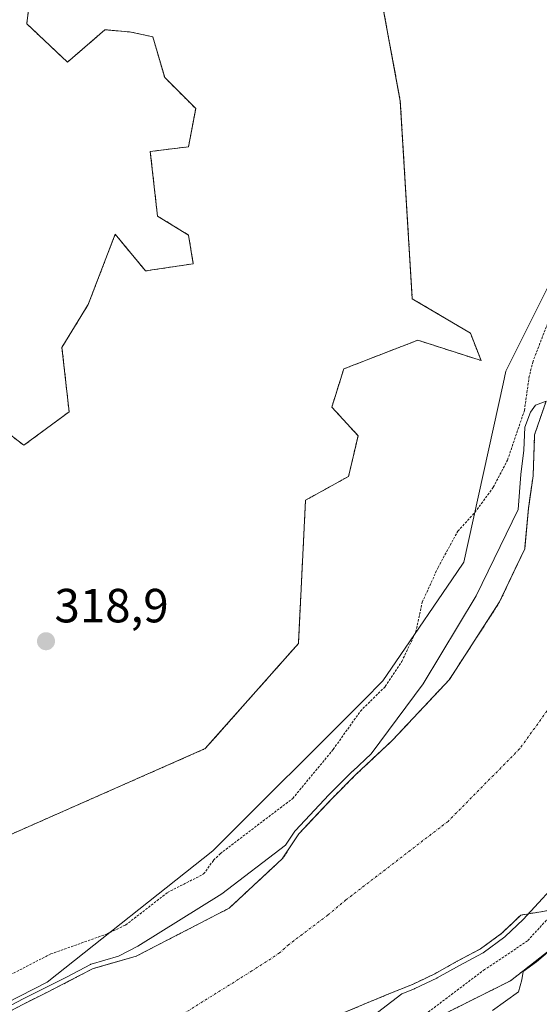
# Model space of a CAD drawing. Units: metres. Extents: x 618349 to 621820, y 4690108 to 4692480.
# Drawn here: x 619305 to 619413, y 4690793 to 4690998 of the extents above; entities that cross this region are included whole.
import ezdxf
from ezdxf.enums import TextEntityAlignment as Align

# ---------------------------------------------------------------- set-up
doc = ezdxf.new("R2010")
doc.units = ezdxf.units.M
doc.header["$MEASUREMENT"] = 0
doc.linetypes.add('TRAZO_Y_PUNTO', pattern=[1, 0.5, -0.25, 0, -0.25])
doc.linetypes.add('TRAZOS', pattern=[0.75, 0.5, -0.25])
for name, color, linetype, lineweight in [('Arbolado forestal', 92, 'TRAZOS', 0), ('Arbolado forestal CxS', 92, 'Continuous', 0), ('Carátula', 7, 'Continuous', 5), ('Corriente natural Cxs', 5, 'Continuous', 13), ('Corriente natural eje', 5, 'TRAZO_Y_PUNTO', 0), ('Corriente natural superficial', 5, 'Continuous', 13), ('Curva de nivel auxiliar', 36, 'TRAZOS', 0), ('Curva de nivel normal', 36, 'Continuous', 0), ('Espacio natural protegido', 2, 'Continuous', 13), ('Espacio natural protegido CxS', 2, 'Continuous', 0), ('Matorral', 135, 'Continuous', 0), ('Matorral CxS', 135, 'Continuous', 0), ('Pastizal CxS', 92, 'Continuous', 0), ('Punto de cota en terreno', 7, 'Continuous', 0), ('Rótulo de punto de cota en terreno', 19, 'Continuous', 0), ('Suelo desnudo', 252, 'Continuous', 0), ('Suelo desnudo CxS', 43, 'Continuous', 0)]:
    doc.layers.add(name, color=color, linetype=linetype, lineweight=lineweight)
doc.styles.add('Arial', font='txt', dxfattribs={"height": 0.2})

# ---------------------------------------------------------------- blocks, each defined once
blk = doc.blocks.new('*U151')
at = {"layer": 'Arbolado forestal CxS', "color": 92, "linetype": 'Continuous', "lineweight": 0}
for points in [[(619414.43, 4690918.48, 315.87), (619412.04, 4690911.5, 315.76), (619411.73, 4690902.92, 315.3), (619411.07, 4690898.24, 315.45), (619410.77, 4690896.1, 315.42), (619409.98, 4690887.68, 316.02), (619408, 4690883.49, 316.71), (619404.74, 4690876.57, 315.58), (619394.26, 4690860.38, 314.89), (619382.36, 4690847.68, 314.84), (619381.12, 4690846.52, 314.85), (619374.74, 4690840.53, 315.09), (619369.82, 4690835.61, 315.21), (619365.65, 4690831.17, 315.27), (619362.83, 4690828.15, 315.31), (619359.34, 4690822.91, 315.11), (619348.23, 4690812.59, 314.81), (619328.86, 4690802.59, 314.87), (619324.44, 4690801.32, 315.04), (619319.74, 4690799.97, 314.92), (619314.88, 4690797.41, 314.86), (619310.3, 4690795.06, 315.07), (619305.72, 4690792.78, 315.11), (619301, 4690790.3, 315.17)], [(619298.48, 4691015.54, 318.62), (619307.52, 4691010.72, 318.65), (619306.01, 4690997.33, 318.76), (619314.5, 4690989.31, 318.73), (619322.32, 4690996.11, 318.66), (619325.1, 4690995.85, 318.65), (619326.95, 4690995.69, 318.65), (619327.8, 4690995.61, 318.67), (619332.29, 4690994.61, 318.71), (619334.79, 4690986.13, 318.5), (619341.27, 4690979.64, 318.51), (619339.77, 4690971.66, 318.58), (619331.79, 4690970.66, 318.46), (619333.29, 4690957.19, 318.6), (619339.77, 4690953.2, 318.55), (619340.77, 4690947.21, 318.63), (619330.8, 4690945.71, 318.57), (619324.46, 4690953.37, 318.72), (619318.83, 4690938.73, 318.49), (619313.34, 4690929.75, 318.39), (619314.84, 4690916.28, 318.87), (619305.36, 4690909.29, 319.02), (619300.87, 4690912.79, 318.79)], [(619292.39, 4690823.48, 318.36), (619343.26, 4690845.93, 318.23), (619362.71, 4690867.88, 318.34), (619364.21, 4690897.82, 318.57), (619373.19, 4690902.81, 318.67), (619375.18, 4690911.29, 318.63), (619369.7, 4690917.28, 318.59), (619372.19, 4690925.26, 318.69), (619380.5, 4690928.48, 318.57), (619387.65, 4690931.24, 318.77), (619400.86, 4690926.99, 318.81), (619398.62, 4690932.74, 318.97), (619386.49, 4690939.92, 318.77), (619384, 4690981.17, 318.84), (619379.46, 4691005.83, 318.69), (619384.16, 4691018.68, 318.56), (619399.56, 4691035.02, 318.34), (619406.21, 4691046.66, 318.46), (619395.77, 4691055.89, 318.29), (619365.35, 4691053.1, 318.05), (619335.63, 4691048.41, 317.8), (619302.23, 4691039.18, 317.42)]]:
    blk.add_polyline3d(points, dxfattribs=at)
blk = doc.blocks.new('*U159')
at = {"layer": 'Suelo desnudo CxS', "color": 43, "linetype": 'Continuous', "lineweight": 0}
for points in [[(619417.44, 4690812.52, 317.14), (619409.19, 4690811.18, 315.48), (619405.23, 4690807.4, 316.03), (619400.72, 4690804.09, 315.86), (619395.87, 4690801.53, 315.39), (619391.22, 4690798.91, 315.11), (619386.57, 4690796.7, 315.4), (619381.57, 4690794.69, 315.28), (619376.92, 4690792.75, 314.84), (619371.93, 4690790.67, 314.95)], [(619301, 4690790.3, 315.17), (619305.72, 4690792.78, 315.11), (619310.3, 4690795.06, 315.07), (619314.88, 4690797.41, 314.86), (619319.74, 4690799.97, 314.92), (619324.44, 4690801.32, 315.04), (619328.86, 4690802.59, 314.87), (619348.23, 4690812.59, 314.81), (619359.34, 4690822.91, 315.11), (619362.83, 4690828.15, 315.31), (619365.65, 4690831.17, 315.27), (619369.82, 4690835.61, 315.21), (619374.74, 4690840.53, 315.09), (619381.12, 4690846.52, 314.85), (619382.36, 4690847.68, 314.84), (619394.26, 4690860.38, 314.89), (619404.74, 4690876.57, 315.58), (619408, 4690883.49, 316.71), (619409.98, 4690887.68, 316.02), (619410.77, 4690896.1, 315.42), (619411.07, 4690898.24, 315.45), (619411.73, 4690902.92, 315.3), (619412.04, 4690911.5, 315.76), (619414.43, 4690918.48, 315.87)]]:
    blk.add_polyline3d(points, dxfattribs=at)
blk = doc.blocks.new('*U162')
at = {"layer": 'Corriente natural Cxs', "color": 5, "linetype": 'Continuous', "lineweight": 13}
for points in [[(619417.44, 4690812.52, 317.14), (619409.19, 4690811.18, 315.48), (619405.23, 4690807.4, 316.03), (619400.72, 4690804.09, 315.86), (619395.87, 4690801.53, 315.39), (619391.22, 4690798.91, 315.11), (619386.57, 4690796.7, 315.4), (619381.57, 4690794.69, 315.28), (619376.92, 4690792.75, 314.84), (619371.93, 4690790.67, 314.95)], [(619301, 4690790.3, 315.17), (619305.72, 4690792.78, 315.11), (619310.3, 4690795.06, 315.07), (619314.88, 4690797.41, 314.86), (619319.74, 4690799.97, 314.92), (619328.86, 4690802.59, 314.87), (619348.23, 4690812.59, 314.81), (619359.34, 4690822.91, 315.11), (619362.83, 4690828.15, 315.31), (619369.82, 4690835.61, 315.21), (619374.74, 4690840.53, 315.09), (619382.36, 4690847.68, 314.84), (619394.26, 4690860.38, 314.89), (619404.74, 4690876.57, 315.58), (619409.98, 4690887.68, 316.02), (619410.77, 4690896.1, 315.42), (619411.73, 4690902.92, 315.3), (619412.04, 4690911.5, 315.76), (619414.43, 4690918.48, 315.87)]]:
    blk.add_polyline3d(points, dxfattribs=at)
blk = doc.blocks.new('5PATER')
at = {"layer": 'Carátula', "linetype": 'Continuous', "lineweight": 5}
h = blk.add_hatch(color=250, dxfattribs=at)
edge = h.paths.add_edge_path()
edge.add_ellipse((0, 0.01), major_axis=(-1.33, -1.34), ratio=0.999422, start_angle=0, end_angle=360)

msp = doc.modelspace()

# ---------------------------------------------------------------- linework, layer by layer
at = {"layer": 'Arbolado forestal', "color": 92, "linetype": 'TRAZOS', "lineweight": 0}
for points in [[(619292.39, 4690823.48, 318.36), (619343.26, 4690845.93, 318.23), (619362.71, 4690867.88, 318.34), (619364.21, 4690897.82, 318.57), (619373.19, 4690902.81, 318.67), (619375.18, 4690911.29, 318.63), (619369.7, 4690917.28, 318.59), (619372.19, 4690925.26, 318.69), (619380.5, 4690928.48, 318.57), (619387.65, 4690931.25, 318.77), (619400.86, 4690926.99, 318.81), (619398.62, 4690932.74, 318.97), (619386.49, 4690939.92, 318.77), (619384, 4690981.17, 318.84), (619379.46, 4691005.83, 318.69), (619384.16, 4691018.68, 318.56), (619399.56, 4691035.02, 318.34), (619406.21, 4691046.66, 318.46), (619395.77, 4691055.89, 318.29), (619365.35, 4691053.1, 318.05), (619335.63, 4691048.41, 317.8), (619302.22, 4691039.18, 317.42)], [(619298.48, 4691015.54, 318.62), (619307.52, 4691010.72, 318.65), (619306.01, 4690997.33, 318.76), (619314.5, 4690989.31, 318.73), (619322.32, 4690996.11, 318.66), (619325.1, 4690995.85, 318.65), (619326.95, 4690995.69, 318.65), (619327.8, 4690995.61, 318.67), (619332.29, 4690994.61, 318.71), (619334.79, 4690986.13, 318.5), (619341.27, 4690979.64, 318.51), (619339.77, 4690971.66, 318.58), (619331.79, 4690970.66, 318.46), (619333.29, 4690957.19, 318.6), (619339.77, 4690953.2, 318.55), (619340.77, 4690947.21, 318.63), (619330.8, 4690945.72, 318.57), (619324.46, 4690953.37, 318.72), (619318.83, 4690938.73, 318.49), (619313.34, 4690929.75, 318.39), (619314.84, 4690916.28, 318.87), (619305.36, 4690909.29, 319.02), (619300.87, 4690912.79, 318.79)], [(619414.43, 4690918.48, 315.87), (619412.04, 4690911.5, 315.76), (619411.73, 4690902.92, 315.3), (619411.07, 4690898.24, 315.45), (619410.77, 4690896.1, 315.42), (619409.98, 4690887.68, 316.02), (619408, 4690883.49, 316.71), (619404.74, 4690876.57, 315.58), (619394.26, 4690860.38, 314.89), (619382.36, 4690847.68, 314.84), (619381.12, 4690846.52, 314.85), (619374.74, 4690840.53, 315.09), (619369.82, 4690835.61, 315.21), (619365.65, 4690831.17, 315.27), (619362.83, 4690828.15, 315.31), (619359.34, 4690822.91, 315.11), (619348.23, 4690812.59, 314.81), (619328.86, 4690802.59, 314.87), (619324.44, 4690801.32, 315.04), (619319.74, 4690799.97, 314.92), (619314.88, 4690797.41, 314.86), (619310.3, 4690795.06, 315.07), (619305.72, 4690792.78, 315.11), (619301, 4690790.3, 315.17)], [(619009.01, 4690620.86, 328.63), (619044.87, 4690639.69, 324.05), (619099.55, 4690657.61, 324.15), (619157.82, 4690686.3, 318.5), (619224.15, 4690692.57, 324.41), (619259.11, 4690706.02, 323.82), (619277.04, 4690723.05, 319.88), (619311.11, 4690747.25, 317.56), (619372.96, 4690780.42, 317.62), (619407.02, 4690797.45, 319.4), (619427.64, 4690813.59, 320.85), (619513.7, 4690818.97, 320.61), (619569.28, 4690819.86, 322.62), (619592.58, 4690832.41, 321.63), (619606.03, 4690848.55, 321.35), (619609.62, 4690859.3, 319.89), (619603.14, 4690867.55, 318.03), (619599.76, 4690871.85, 318.92), (619587.17, 4690881.29, 318.52)], [(619371.93, 4690790.67, 314.95), (619376.92, 4690792.75, 314.84), (619381.57, 4690794.69, 315.28), (619386.57, 4690796.7, 315.4), (619391.22, 4690798.91, 315.11), (619395.87, 4690801.53, 315.39), (619400.72, 4690804.09, 315.86), (619405.23, 4690807.4, 316.03), (619409.19, 4690811.18, 315.48), (619417.44, 4690812.52, 317.14)]]:
    msp.add_polyline3d(points, dxfattribs=at)
at = {"layer": 'Arbolado forestal CxS', "color": 92, "linetype": 'Continuous', "lineweight": 0}
for points in [[(619569.28, 4690819.86, 322.62), (619513.7, 4690818.97, 320.61), (619427.64, 4690813.59, 320.85), (619407.02, 4690797.45, 319.4), (619372.96, 4690780.42, 317.62)], [(619371.93, 4690790.67, 314.95), (619376.92, 4690792.75, 314.84), (619381.57, 4690794.69, 315.28), (619386.57, 4690796.7, 315.4), (619391.22, 4690798.91, 315.11), (619395.87, 4690801.53, 315.39), (619400.72, 4690804.09, 315.86), (619405.23, 4690807.4, 316.03), (619409.19, 4690811.18, 315.48), (619417.44, 4690812.52, 317.14)]]:
    msp.add_polyline3d(points, dxfattribs=at)
at = {"layer": 'Corriente natural eje', "color": 5, "linetype": 'TRAZO_Y_PUNTO', "lineweight": 0}
msp.add_polyline3d([(619417.22, 4690857.36, 314.69), (619408.9, 4690845.88, 314.71), (619393.96, 4690830.74, 314.69), (619372.65, 4690814.34, 314.66), (619368.83, 4690811.14, 314.72), (619360.66, 4690804.98, 314.64), (619358.79, 4690803.25, 314.59), (619353.01, 4690799.5, 314.54), (619339.21, 4690790.87, 314.61)], dxfattribs=at)
at = {"layer": 'Corriente natural superficial', "color": 5, "linetype": 'Continuous', "lineweight": 13}
for points in [[(619301, 4690790.3, 315.17), (619305.72, 4690792.78, 315.11), (619310.3, 4690795.06, 315.07), (619314.88, 4690797.41, 314.86), (619319.74, 4690799.97, 314.92), (619328.86, 4690802.59, 314.87), (619348.23, 4690812.59, 314.81), (619359.34, 4690822.91, 315.11), (619362.83, 4690828.15, 315.31), (619369.82, 4690835.61, 315.21), (619374.74, 4690840.53, 315.09), (619382.36, 4690847.68, 314.84), (619394.26, 4690860.38, 314.89), (619404.74, 4690876.57, 315.58), (619409.98, 4690887.68, 316.02), (619410.77, 4690896.1, 315.42), (619411.73, 4690902.92, 315.3), (619412.04, 4690911.5, 315.76), (619414.43, 4690918.48, 315.87)], [(619417.44, 4690812.52, 317.14), (619409.19, 4690811.18, 315.48), (619405.23, 4690807.4, 316.03), (619400.72, 4690804.09, 315.86), (619395.87, 4690801.53, 315.39), (619391.22, 4690798.91, 315.11), (619386.57, 4690796.7, 315.4), (619381.57, 4690794.69, 315.28), (619376.92, 4690792.75, 314.84), (619371.93, 4690790.67, 314.95)]]:
    msp.add_polyline3d(points, dxfattribs=at)
at = {"layer": 'Curva de nivel auxiliar', "color": 36, "linetype": 'TRAZOS', "lineweight": 0}
for points in [[(619300.55, 4690797.68, 317.5), (619311.01, 4690803.04, 317.5), (619322.7, 4690807.21, 317.5), (619326.64, 4690809.09, 317.5), (619335.37, 4690815.87, 317.5), (619342.92, 4690819.75, 317.5), (619345, 4690822.63, 317.5), (619346.37, 4690823.98, 317.5), (619361.53, 4690835.53, 317.5), (619369.98, 4690845.75, 317.5), (619375.66, 4690853.76, 317.5), (619380.85, 4690858.91, 317.5), (619384.3, 4690864.13, 317.5), (619387.23, 4690870.29, 317.5), (619388.59, 4690876.53, 317.5), (619391.87, 4690883.77, 317.5), (619396.01, 4690891.36, 317.5), (619399.57, 4690895.27, 317.5), (619403.42, 4690900.52, 317.5), (619406.38, 4690906.22, 317.5), (619409.93, 4690916.57, 317.5), (619410.86, 4690923.42, 317.5), (619411.64, 4690926.64, 317.5), (619416.07, 4690938.17, 317.5)], [(619415.5, 4690811.19, 317.5), (619410.58, 4690805.79, 317.5), (619401.61, 4690799.8, 317.5), (619388.97, 4690790.26, 317.5)]]:
    msp.add_polyline3d(points, dxfattribs=at)
at = {"layer": 'Curva de nivel normal', "color": 36, "linetype": 'Continuous', "lineweight": 0}
for points in [[(619414.43, 4690918.48, 315), (619412.2, 4690917.7, 315), (619411.21, 4690916.2, 315), (619410.02, 4690913.1, 315), (619409.8, 4690908.3, 315), (619409.16, 4690903.22, 315), (619408.63, 4690895.87, 315), (619399.83, 4690877.87, 315), (619388.74, 4690859.47, 315), (619377.9, 4690844.87, 315), (619374.05, 4690841.26, 315), (619374.05, 4690841.26, 315), (619374.03, 4690841.24, 315), (619369.11, 4690836.32, 315), (619369.09, 4690836.3, 315), (619362.1, 4690828.84, 315), (619362, 4690828.71, 315), (619360.04, 4690825.77, 315), (619346.75, 4690815.57, 315), (619329.17, 4690804.64, 315), (619325.16, 4690802.57, 315), (619319.46, 4690800.93, 315), (619319.37, 4690800.9, 315), (619319.27, 4690800.86, 315), (619314.42, 4690798.3, 315), (619309.85, 4690795.95, 315), (619305.27, 4690793.68, 315), (619305.25, 4690793.67, 315), (619300.53, 4690791.19, 315)], [(619377.15, 4690789.21, 315), (619384.31, 4690794.71, 315), (619386.94, 4690795.77, 315), (619386.96, 4690795.78, 315), (619387, 4690795.8, 315), (619391.65, 4690798.01, 315), (619391.69, 4690798.03, 315), (619391.71, 4690798.04, 315), (619396.35, 4690800.65, 315), (619401.19, 4690803.21, 315), (619401.31, 4690803.28, 315), (619405.82, 4690806.59, 315), (619405.85, 4690806.62, 315), (619405.92, 4690806.68, 315), (619409.66, 4690810.24, 315), (619418.46, 4690819.85, 315)], [(619415.22, 4690803.8, 320), (619412.46, 4690801.39, 320), (619409.66, 4690799.38, 320), (619409.38, 4690797.64, 320), (619408.66, 4690795.13, 320), (619403.26, 4690791.25, 320)]]:
    msp.add_polyline3d(points, dxfattribs=at)
at = {"layer": 'Espacio natural protegido', "color": 2, "linetype": 'Continuous', "lineweight": 13}
msp.add_polyline3d([(619485.11, 4691021.31, 315.3), (619480.06, 4690992.97, 315.8), (619478.31, 4690990.23, 315.7), (619468.96, 4690975.67, 315.53), (619451.66, 4690971.97, 315.3), (619448.06, 4690970.05, 315.29), (619439.68, 4690965.59, 315.51), (619436.26, 4690963.77, 315.47), (619434.09, 4690962.18, 315.41), (619422.32, 4690953.54, 317.61), (619419.36, 4690951.37, 317.94), (619406.06, 4690924.77, 318.23), (619405.49, 4690922.15, 318.07), (619397.26, 4690884.87, 316.85), (619395.81, 4690882.73, 316.84), (619383.09, 4690864.07, 317.33), (619380.36, 4690860.07, 317.48), (619376.35, 4690856.06, 317.63), (619344.86, 4690824.57, 317.61), (619310.26, 4690797.17, 315.3), (619270.36, 4690776.77, 315.15)], dxfattribs=at)
at = {"layer": 'Espacio natural protegido CxS', "color": 2, "linetype": 'Continuous', "lineweight": 0}
msp.add_polyline3d([(619485.11, 4691021.31, 315.3), (619480.06, 4690992.97, 315.8), (619478.31, 4690990.23, 315.7), (619468.96, 4690975.67, 315.53), (619451.66, 4690971.97, 315.3), (619448.06, 4690970.05, 315.29), (619439.68, 4690965.59, 315.51), (619436.26, 4690963.77, 315.47), (619434.09, 4690962.18, 315.41), (619422.32, 4690953.54, 317.61), (619419.36, 4690951.37, 317.94), (619406.06, 4690924.77, 318.23), (619405.49, 4690922.15, 318.07), (619397.26, 4690884.87, 316.85), (619395.81, 4690882.73, 316.84), (619383.09, 4690864.07, 317.33), (619380.36, 4690860.07, 317.48), (619376.35, 4690856.06, 317.63), (619344.86, 4690824.57, 317.61), (619310.26, 4690797.17, 315.3), (619270.36, 4690776.77, 315.15)], dxfattribs=at)
msp.add_polyline3d([(619485.11, 4691021.31, 315.3), (619480.06, 4690992.97, 315.8), (619478.31, 4690990.23, 315.7), (619468.96, 4690975.67, 315.53), (619451.66, 4690971.97, 315.3), (619448.06, 4690970.05, 315.29), (619439.68, 4690965.59, 315.51), (619436.26, 4690963.77, 315.47), (619434.09, 4690962.18, 315.41), (619422.32, 4690953.54, 317.61), (619419.36, 4690951.37, 317.94), (619406.06, 4690924.77, 318.23), (619405.49, 4690922.15, 318.07), (619397.26, 4690884.87, 316.85), (619395.81, 4690882.73, 316.84), (619383.09, 4690864.07, 317.33), (619380.36, 4690860.07, 317.48), (619376.35, 4690856.06, 317.63), (619344.86, 4690824.57, 317.61), (619310.26, 4690797.17, 315.3), (619270.36, 4690776.77, 315.15)], dxfattribs=at)
at = {"layer": 'Matorral', "color": 135, "linetype": 'Continuous', "lineweight": 0}
msp.add_polyline3d([(619009.01, 4690620.86, 328.63), (619044.87, 4690639.69, 324.05), (619099.55, 4690657.61, 324.15), (619157.82, 4690686.3, 318.5), (619224.15, 4690692.57, 324.41), (619259.11, 4690706.02, 323.82), (619277.04, 4690723.05, 319.88), (619311.11, 4690747.25, 317.56), (619372.96, 4690780.42, 317.62), (619407.02, 4690797.45, 319.4), (619427.64, 4690813.59, 320.85), (619513.7, 4690818.97, 320.61), (619569.28, 4690819.86, 322.62), (619592.58, 4690832.41, 321.63), (619606.03, 4690848.55, 321.35), (619609.62, 4690859.3, 319.89), (619603.14, 4690867.55, 318.03), (619599.76, 4690871.85, 318.92), (619587.17, 4690881.29, 318.52)], dxfattribs=at)
at = {"layer": 'Matorral CxS', "color": 135, "linetype": 'Continuous', "lineweight": 0}
msp.add_polyline3d([(619372.96, 4690780.42, 317.62), (619407.02, 4690797.45, 319.4), (619427.64, 4690813.59, 320.85), (619513.7, 4690818.97, 320.61), (619569.28, 4690819.86, 322.62)], dxfattribs=at)
at = {"layer": 'Pastizal CxS', "color": 92, "linetype": 'Continuous', "lineweight": 0}
for points in [[(619302.23, 4691039.18, 317.42), (619335.63, 4691048.41, 317.8), (619365.35, 4691053.1, 318.05), (619395.77, 4691055.89, 318.29), (619406.21, 4691046.66, 318.46), (619399.56, 4691035.02, 318.34), (619384.16, 4691018.68, 318.56), (619384.16, 4691018.68, 318.56), (619379.46, 4691005.83, 318.69), (619384, 4690981.17, 318.84), (619386.49, 4690939.92, 318.77), (619398.62, 4690932.74, 318.97), (619400.86, 4690926.99, 318.81), (619387.65, 4690931.24, 318.77), (619380.5, 4690928.48, 318.57), (619372.19, 4690925.26, 318.69), (619369.7, 4690917.28, 318.59), (619375.18, 4690911.29, 318.63), (619373.19, 4690902.81, 318.67), (619364.21, 4690897.82, 318.57), (619362.71, 4690867.88, 318.34), (619343.26, 4690845.93, 318.23), (619292.39, 4690823.48, 318.36)], [(619292.39, 4690823.48, 318.36), (619343.26, 4690845.93, 318.23), (619362.71, 4690867.88, 318.34), (619364.21, 4690897.82, 318.57), (619373.19, 4690902.81, 318.67), (619375.18, 4690911.29, 318.63), (619369.7, 4690917.28, 318.59), (619372.19, 4690925.26, 318.69), (619380.5, 4690928.48, 318.57), (619387.65, 4690931.25, 318.77), (619400.86, 4690926.99, 318.81), (619398.62, 4690932.74, 318.97), (619386.49, 4690939.92, 318.77), (619384, 4690981.17, 318.84), (619379.46, 4691005.83, 318.69), (619384.16, 4691018.68, 318.56), (619399.56, 4691035.02, 318.34), (619406.21, 4691046.66, 318.46), (619395.77, 4691055.89, 318.29), (619365.35, 4691053.1, 318.05), (619335.63, 4691048.41, 317.8), (619302.22, 4691039.18, 317.42)], [(619300.87, 4690912.79, 318.79), (619305.36, 4690909.29, 319.02), (619314.84, 4690916.28, 318.87), (619313.34, 4690929.75, 318.39), (619318.83, 4690938.73, 318.49), (619324.46, 4690953.37, 318.72), (619330.8, 4690945.71, 318.57), (619340.77, 4690947.21, 318.63), (619339.77, 4690953.2, 318.55), (619333.29, 4690957.19, 318.6), (619331.79, 4690970.66, 318.46), (619339.77, 4690971.66, 318.58), (619341.27, 4690979.64, 318.51), (619334.79, 4690986.13, 318.5), (619332.29, 4690994.61, 318.71), (619327.8, 4690995.61, 318.67), (619326.95, 4690995.69, 318.65), (619325.1, 4690995.85, 318.65), (619322.32, 4690996.11, 318.66), (619314.5, 4690989.31, 318.73), (619306.01, 4690997.33, 318.76), (619307.52, 4691010.72, 318.65), (619298.48, 4691015.54, 318.62)], [(619298.48, 4691015.54, 318.62), (619307.52, 4691010.72, 318.65), (619306.01, 4690997.33, 318.76), (619314.5, 4690989.31, 318.73), (619322.32, 4690996.11, 318.66), (619325.1, 4690995.85, 318.65), (619326.95, 4690995.69, 318.65), (619327.8, 4690995.61, 318.67), (619332.29, 4690994.61, 318.71), (619334.79, 4690986.13, 318.5), (619341.27, 4690979.64, 318.51), (619339.77, 4690971.66, 318.58), (619331.79, 4690970.66, 318.46), (619333.29, 4690957.19, 318.6), (619339.77, 4690953.2, 318.55), (619340.77, 4690947.21, 318.63), (619330.8, 4690945.72, 318.57), (619324.46, 4690953.37, 318.72), (619318.83, 4690938.73, 318.49), (619313.34, 4690929.75, 318.39), (619314.84, 4690916.28, 318.87), (619305.36, 4690909.29, 319.02), (619300.87, 4690912.79, 318.79)]]:
    msp.add_polyline3d(points, dxfattribs=at)
at = {"layer": 'Suelo desnudo', "color": 252, "linetype": 'Continuous', "lineweight": 0}
for points in [[(619414.43, 4690918.48, 315.87), (619412.04, 4690911.5, 315.76), (619411.73, 4690902.92, 315.3), (619411.07, 4690898.24, 315.45), (619410.77, 4690896.1, 315.42), (619409.98, 4690887.68, 316.02), (619408, 4690883.49, 316.71), (619404.74, 4690876.57, 315.58), (619394.26, 4690860.38, 314.89), (619382.36, 4690847.68, 314.84), (619381.12, 4690846.52, 314.85), (619374.74, 4690840.53, 315.09), (619369.82, 4690835.61, 315.21), (619365.65, 4690831.17, 315.27), (619362.83, 4690828.15, 315.31), (619359.34, 4690822.91, 315.11), (619348.23, 4690812.59, 314.81), (619328.86, 4690802.59, 314.87), (619324.44, 4690801.32, 315.04), (619319.74, 4690799.97, 314.92), (619314.88, 4690797.41, 314.86), (619310.3, 4690795.06, 315.07), (619305.72, 4690792.78, 315.11), (619301, 4690790.3, 315.17)], [(619371.93, 4690790.67, 314.95), (619376.92, 4690792.75, 314.84), (619381.57, 4690794.69, 315.28), (619386.57, 4690796.7, 315.4), (619391.22, 4690798.91, 315.11), (619395.87, 4690801.53, 315.39), (619400.72, 4690804.09, 315.86), (619405.23, 4690807.4, 316.03), (619409.19, 4690811.18, 315.48), (619417.44, 4690812.52, 317.14)]]:
    msp.add_polyline3d(points, dxfattribs=at)

# ---------------------------------------------------------------- block references
at = {"layer": 'Arbolado forestal CxS', "color": 92, "linetype": 'Continuous', "lineweight": 0}
msp.add_blockref('*U151', (0, 0), dxfattribs=at)
at = {"layer": 'Corriente natural Cxs', "color": 5, "linetype": 'Continuous', "lineweight": 13}
msp.add_blockref('*U162', (0, 0), dxfattribs=at)
at = {"layer": 'Punto de cota en terreno', "linetype": 'Continuous', "lineweight": 0}
msp.add_blockref('5PATER', (619310.01, 4690868.36, 318.9), dxfattribs=at)
at = {"layer": 'Suelo desnudo CxS', "color": 43, "linetype": 'Continuous', "lineweight": 0}
msp.add_blockref('*U159', (0, 0), dxfattribs=at)

# ---------------------------------------------------------------- texts
at = {"layer": 'Rótulo de punto de cota en terreno', "color": 19, "linetype": 'Continuous', "lineweight": 0, "style": 'Arial'}
msp.add_text('318,9', height=7, dxfattribs=at).set_placement((619311.77, 4690870.12), align=Align.BOTTOM_LEFT)

doc.saveas('drawing.dxf')
